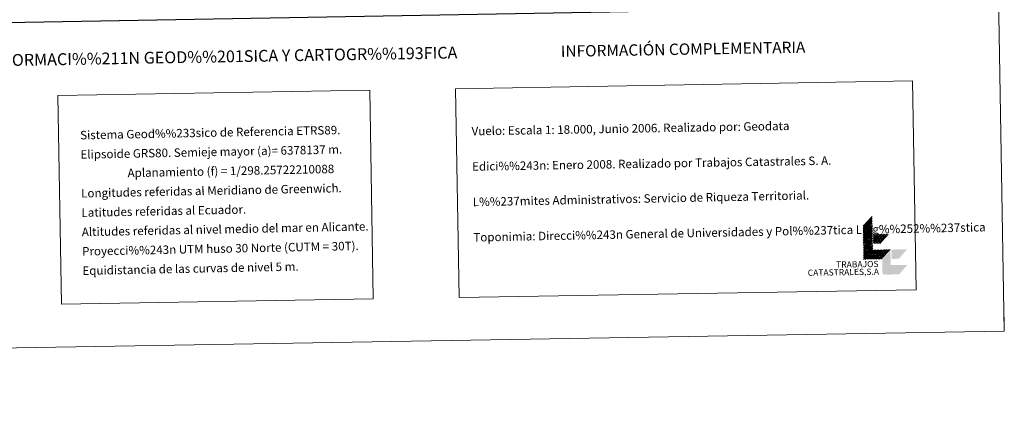
# Model space of a CAD drawing. Units: metres. Extents: x 612803 to 617307, y 4763669 to 4766714.
# Drawn here: x 616265 to 617307, y 4763669 to 4764074 of the extents above; entities that cross this region are included whole.
import ezdxf
from ezdxf.enums import TextEntityAlignment as Align

# ---------------------------------------------------------------- set-up
doc = ezdxf.new("R2010")
doc.units = ezdxf.units.M
doc.header["$MEASUREMENT"] = 0
doc.layers.add('Nivel 63', color=7, linetype='Continuous', lineweight=0)
doc.styles.add('Style-arial', font='arial.shx', dxfattribs={"bigfont": 'arialbig.shx'})

msp = doc.modelspace()

# ---------------------------------------------------------------- hatches: boundary and pattern name
at = {"layer": 'Nivel 63', "linetype": 'Continuous', "lineweight": 0, "extrusion": (0, 0, -1)}
msp.add_hatch(color=31, dxfattribs=at).paths.add_polyline_path([(-617180.6, 4763804.26), (-617180.72, 4763804.27), (-617196.12, 4763804.52), (-617204.75, 4763814.57), (-617188.25, 4763814.29), (-617188.19, 4763814.29), (-617188.14, 4763814.29), (-617188.08, 4763814.3), (-617188.02, 4763814.3), (-617187.97, 4763814.31), (-617187.91, 4763814.32), (-617187.86, 4763814.34), (-617187.8, 4763814.36), (-617187.75, 4763814.38), (-617187.7, 4763814.4), (-617187.65, 4763814.43), (-617187.59, 4763814.47), (-617187.42, 4763814.6), (-617187.33, 4763814.72), (-617187.29, 4763814.78), (-617187.26, 4763814.83), (-617187.23, 4763814.88), (-617187.21, 4763814.93), (-617187.19, 4763814.98), (-617187.17, 4763815.04), (-617187.16, 4763815.09), (-617187.15, 4763815.15), (-617187.14, 4763815.2), (-617187.13, 4763815.26), (-617187.13, 4763815.32), (-617187.13, 4763815.38), (-617186.89, 4763829.67), (-617178.24, 4763820.73), (-617178.26, 4763819.63), (-617178.48, 4763806.43), (-617178.48, 4763806.32), (-617178.49, 4763806.2), (-617178.5, 4763806.09), (-617178.52, 4763805.98), (-617178.55, 4763805.87), (-617178.58, 4763805.76), (-617178.62, 4763805.66), (-617178.66, 4763805.55), (-617178.7, 4763805.45), (-617178.76, 4763805.35), (-617178.82, 4763805.26), (-617178.88, 4763805.16), (-617178.95, 4763805.07), (-617179.02, 4763804.99), (-617179.09, 4763804.91), (-617179.18, 4763804.83), (-617179.26, 4763804.75), (-617179.35, 4763804.68), (-617179.44, 4763804.62), (-617179.54, 4763804.56), (-617179.63, 4763804.51), (-617179.73, 4763804.46), (-617179.84, 4763804.41), (-617179.94, 4763804.38), (-617180.05, 4763804.34), (-617180.16, 4763804.32), (-617180.27, 4763804.29), (-617180.38, 4763804.28), (-617180.49, 4763804.27)])

# ---------------------------------------------------------------- linework, layer by layer
at = {"layer": 'Nivel 63', "color": 7, "linetype": 'Continuous', "lineweight": 0}
for p, q in [((617157.85, 4763855.59), (617167.58, 4763865.65)), ((617157.88, 4763853.83), (617167.61, 4763863.89)), ((617157.91, 4763852.07), (617167.64, 4763862.13)), ((617157.94, 4763850.3), (617167.67, 4763860.37)), ((617157.97, 4763848.55), (617167.7, 4763858.61)), ((617158, 4763846.79), (617167.73, 4763856.85)), ((617158.03, 4763845.03), (617167.76, 4763855.1)), ((617158.06, 4763843.27), (617167.79, 4763853.33)), ((617158.09, 4763841.51), (617167.82, 4763851.57)), ((617158.12, 4763839.75), (617167.85, 4763849.82)), ((617158.14, 4763837.99), (617167.88, 4763848.06)), ((617158.18, 4763836.23), (617167.9, 4763846.3)), ((617168.46, 4763845.85), (617169.44, 4763846.98)), ((617168.5, 4763843.87), (617171.2, 4763847.01)), ((617168.53, 4763841.89), (617172.96, 4763847.04)), ((617168.56, 4763840.16), (617174.49, 4763847.06)), ((617168.59, 4763838.18), (617176.26, 4763847.1)), ((617169.16, 4763837.08), (617177.8, 4763847.12)), ((617170.92, 4763837.1), (617179.56, 4763847.15)), ((617172.46, 4763837.13), (617181.09, 4763847.18)), ((617174.22, 4763837.16), (617182.85, 4763847.21)), ((617175.76, 4763837.19), (617184.4, 4763847.23)), ((617158.2, 4763834.47), (617167.94, 4763844.54)), ((617158.23, 4763832.71), (617167.97, 4763842.78)), ((617158.26, 4763830.95), (617168, 4763841.02)), ((617158.29, 4763829.19), (617168.02, 4763839.26)), ((617158.32, 4763827.43), (617168.06, 4763837.5)), ((617158.35, 4763825.67), (617168.09, 4763835.74)), ((617158.38, 4763823.91), (617168.12, 4763833.98)), ((617158.41, 4763822.15), (617168.14, 4763832.22)), ((617158.44, 4763820.39), (617168.17, 4763830.46)), ((617160.2, 4763820.42), (617169.93, 4763830.49)), ((617161.74, 4763820.45), (617171.47, 4763830.51)), ((617163.5, 4763820.48), (617173.23, 4763830.54)), ((617165.04, 4763820.5), (617174.77, 4763830.57)), ((617166.8, 4763820.53), (617176.53, 4763830.6)), ((617168.34, 4763820.56), (617178.07, 4763830.62)), ((617170.1, 4763820.59), (617179.83, 4763830.65)), ((617171.64, 4763820.61), (617181.37, 4763830.68)), ((617173.4, 4763820.64), (617183.13, 4763830.71)), ((617174.94, 4763820.67), (617184.67, 4763830.74)), ((617176.7, 4763820.7), (617186.43, 4763830.77)), ((617307.4, 4763744.25), (617307.14, 4763759.25))]:
    msp.add_line(p, q, dxfattribs=at)
at = {"layer": 'Nivel 63', "color": 7, "linetype": 'Continuous', "lineweight": 30, "flags": 128}
msp.add_lwpolyline([(613611.9, 4766439.77), (613654.66, 4764025.16), (617209.09, 4764088.13), (617166.38, 4766499.74), (613611.9, 4766439.77)], dxfattribs=at)
at = {"layer": 'Nivel 63', "color": 31, "linetype": 'Continuous', "lineweight": 0, "extrusion": (0, 0, -1)}
msp.add_solid([(-617188.14, 4763820.89), (-617187.97, 4763830.79), (-617195.84, 4763821.02), (-617204.47, 4763831.07)], dxfattribs=at)
at = {"layer": 'Nivel 63', "color": 7, "linetype": 'Continuous', "lineweight": 0}
for points in [[(612853.05, 4763669.09), (612802.98, 4766638.67), (617257.33, 4766713.83), (617307.41, 4763744.24)], [(616726.58, 4764001.04), (617210.37, 4764009.21), (617214.1, 4763788.17), (616730.3, 4763780.01)], [(616305.63, 4763993.94), (616635.71, 4763999.51), (616639.43, 4763778.48), (616309.36, 4763772.91)]]:
    msp.add_3dface(points, dxfattribs=at)

# ---------------------------------------------------------------- texts
at = {"layer": 'Nivel 63', "color": 7, "linetype": 'Continuous', "lineweight": 0, "style": 'Style-arial'}
for s, height, p in [('INFORMACI%%211N GEOD%%201SICA Y CARTOGR%%193FICA', 12.4999, (616479.34, 4764035.16)), ('INFORMACIÓN COMPLEMENTARIA', 11.9999, (616967.41, 4764042.9))]:
    msp.add_text(s, height=height, rotation=0.96707, dxfattribs=at).set_placement(p, align=Align.MIDDLE_CENTER)
for s, rotation, p in [('Sistema Geod%%233sico de Referencia ETRS89.', 1.14943, (616329.21, 4763951.85)), ('Vuelo: Escala 1: 18.000, Junio 2006. Realizado por: Geodata', 0.96707, (616743.51, 4763956.14)), ('Elipsoide GRS80. Semieje mayor (a)= 6378137 m.', 1.14943, (616329.56, 4763931.36)), ('Edici%%243n: Enero 2008. Realizado por Trabajos Catastrales S. A.', 0.96707, (616744.14, 4763918.65)), ('                  Aplanamiento (f) = 1/298.25722210088', 1.14943, (616329.9, 4763910.86)), ('Longitudes referidas al Meridiano de Greenwich.', 1.14943, (616330.25, 4763890.36)), ('L%%237mites Administrativos: Servicio de Riqueza Territorial.', 1.14943, (616744.78, 4763881.15)), ('Latitudes referidas al Ecuador.', 1.14943, (616330.59, 4763869.86)), ('Altitudes referidas al nivel medio del mar en Alicante.', 1.14943, (616330.94, 4763849.37)), ('Toponimia: Direcci%%243n General de Universidades y Pol%%237tica Ling%%252%%237stica', 1.14943, (616745.41, 4763843.69)), ('Proyecci%%243n UTM huso 30 Norte (CUTM = 30T).', 1.14943, (616331.28, 4763828.87)), ('Equidistancia de las curvas de nivel 5 m.', 1.14943, (616331.63, 4763808.37))]:
    msp.add_text(s, height=8.9999, rotation=rotation, dxfattribs=at).set_placement(p, align=Align.MIDDLE_LEFT)
for s, height, p in [('TRABAJOS', 6.6, (617174.31, 4763812.33)), ('CATASTRALES,S.A', 6.5999, (617174.82, 4763804.17))]:
    msp.add_text(s, height=height, rotation=0.96707, dxfattribs=at).set_placement(p, align=Align.RIGHT)

doc.saveas('drawing.dxf')
